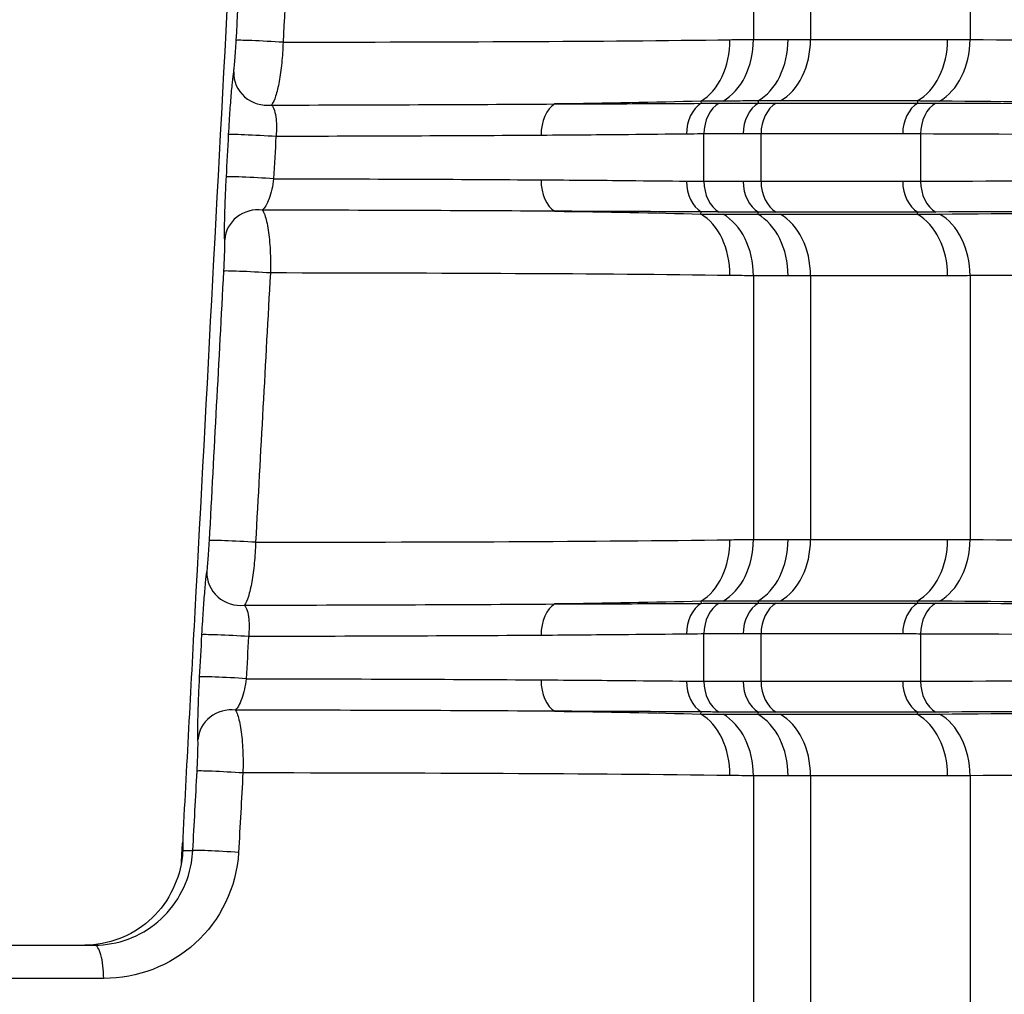
# Model space of a CAD drawing. Extents: x 6602 to 19439, y -26394 to -6717.
# Drawn here: x 17141 to 17170, y -10098 to -10068 of the extents above; entities that cross this region are included whole.
import ezdxf

# ---------------------------------------------------------------- set-up
doc = ezdxf.new("R2010")
doc.units = 0
doc.header["$LTSCALE"] = 5
doc.layers.add('Målsætning', color=7, linetype='CONTINUOUS')

msp = doc.modelspace()

# ---------------------------------------------------------------- linework, layer by layer
at = {"layer": 'Målsætning', "color": 30, "linetype": 'Continuous'}
for p, q in [((17162.57445, -10061.17925), (17162.57445, -10069.09369)), ((17164.28972, -10061.17973), (17164.28972, -10069.09321)), ((17169.07445, -10061.17805), (17169.07445, -10069.0949)), ((17164.28972, -10069.09321), (17168.40053, -10069.09321)), ((17160.99403, -10070.9444), (17161.01368, -10071.00784)), ((17162.70467, -10070.93806), (17162.72532, -10071.00449)), ((17163.26076, -10071.00447), (17167.51003, -10071.00447)), ((17167.48937, -10070.93801), (17163.37857, -10070.93801)), ((17167.48937, -10070.93801), (17167.51003, -10071.00447)), ((17161.09221, -10073.34566), (17161.09221, -10071.92729)), ((17162.80519, -10073.34608), (17162.80519, -10071.92687)), ((17167.05445, -10071.92687), (17162.80519, -10071.92687)), ((17167.58991, -10071.92796), (17167.58991, -10073.34498)), ((17162.80519, -10073.34608), (17167.05445, -10073.34608)), ((17160.99403, -10074.32854), (17161.01368, -10074.26511)), ((17162.70467, -10074.33489), (17162.72532, -10074.26845)), ((17167.51003, -10074.26847), (17163.26076, -10074.26847)), ((17167.48937, -10074.33493), (17167.51003, -10074.26847)), ((17163.37857, -10074.33493), (17167.48937, -10074.33493)), ((17162.57445, -10076.17925), (17162.57445, -10084.09369)), ((17164.28972, -10076.17973), (17164.28972, -10084.09321)), ((17168.40053, -10076.17973), (17164.28972, -10076.17973)), ((17169.07445, -10076.17805), (17169.07445, -10084.0949)), ((17164.28972, -10084.09321), (17168.40053, -10084.09321)), ((17160.99403, -10085.9444), (17161.01368, -10086.00784)), ((17162.70467, -10085.93806), (17162.72532, -10086.00449)), ((17163.26076, -10086.00447), (17167.51003, -10086.00447)), ((17167.48937, -10085.93801), (17163.37857, -10085.93801)), ((17167.48937, -10085.93801), (17167.51003, -10086.00447)), ((17161.09221, -10088.34566), (17161.09221, -10086.92729)), ((17162.80519, -10088.34608), (17162.80519, -10086.92687)), ((17167.05445, -10086.92687), (17162.80519, -10086.92687)), ((17167.58991, -10086.92796), (17167.58991, -10088.34498)), ((17162.80519, -10088.34608), (17167.05445, -10088.34608)), ((17160.99403, -10089.32854), (17161.01368, -10089.26511)), ((17162.70467, -10089.33489), (17162.72532, -10089.26845)), ((17167.51003, -10089.26847), (17163.26076, -10089.26847)), ((17163.37857, -10089.33493), (17167.48937, -10089.33493)), ((17167.48937, -10089.33493), (17167.51003, -10089.26847)), ((17162.57445, -10091.17925), (17162.57445, -10488.26147)), ((17168.40053, -10091.17973), (17164.28972, -10091.17973)), ((17164.28972, -10091.17973), (17164.28972, -10488.26147)), ((17169.07445, -10091.17805), (17169.07445, -10488.26147)), ((17100.08552, -10096.26147), (17142.81042, -10096.26147)), ((17143.08757, -10097.26147), (17099.32059, -10097.26147))]:
    msp.add_line(p, q, dxfattribs=at)
for centre, major_axis, ratio, start_param, end_param in [((17148.06076, -10069.17595), (-0.99857, 0.05349), 0.02369999, 4.29582453, 6.24826891), ((17160.42262, -10069.09899), (-0.02981, 1.99978), 0.72433952, 3.52642404, 4.70159097), ((17161.09221, -10069.09369), (-0.00133, 2), 0.74111738, 3.53734844, 4.71189757), ((17162.13128, -10069.09326), (-0.00036, 2), 0.74207746, 3.53801004, 4.71225716), ((17162.80519, -10069.09321), (0, 2), 0.74226804, 3.53814187, 4.71238898), ((17166.91599, -10069.09321), (0, 2), 0.74226804, 3.53814187, 4.71238898), ((17167.58991, -10069.0949), (0.00993, 1.99998), 0.74226393, 3.53813904, 4.71607399), ((17147.98515, -10070.11829), (-0.98736, 0.15851), 0.94858352, 0.11048221, 1.86104159), ((17156.82538, -10071.97007), (-0.00665, 0.99998), 0.61895962, 0.33580393, 1.56668235), ((17161.29938, -10071.93054), (-0.01156, 0.99993), 0.72823259, 0.38726358, 1.56237917), ((17161.83333, -10071.92729), (-0.00055, 1), 0.7411174, 0.3957558, 1.57038699), ((17163.01201, -10071.92689), (-0.00012, 1), 0.74214446, 0.39646371, 1.57071083), ((17163.54746, -10071.92687), (0, 1), 0.74226804, 0.39654922, 1.57079633), ((17167.79672, -10071.92687), (0, 1), 0.74226804, 0.39654922, 1.57079633), ((17168.33218, -10071.92796), (0.00405, 0.99999), 0.74226531, 0.39654734, 1.57380338), ((17147.83382, -10072.00291), (-0.99857, 0.05344), 0.02473518, 4.27942851, 6.24826803), ((17147.76602, -10073.26987), (-0.99857, 0.05344), 0.0246105, 4.28133999, 6.24826814), ((17156.82538, -10073.30288), (0.00665, 0.99998), 0.61895962, 1.57491031, 2.80578872), ((17161.29938, -10073.3424), (0.01156, 0.99993), 0.72823259, 1.57921348, 2.75432908), ((17161.83333, -10073.34566), (0.00055, 1), 0.7411174, 1.57120567, 2.74583685), ((17163.01201, -10073.34605), (0.00012, 1), 0.74214446, 1.57088183, 2.74512894), ((17163.54746, -10073.34608), (0, 1), 0.74226804, 1.57079633, 2.74504343), ((17167.79672, -10073.34608), (0, 1), 0.74226804, 1.57079633, 2.74504343), ((17168.33218, -10073.34498), (-0.00405, 0.99999), 0.74226531, 1.56778928, 2.74504532), ((17147.71551, -10075.15404), (0.99859, 0.05307), 0.95082665, 1.38363627, 3.02867334), ((17160.42262, -10076.17395), (0.02981, 1.99978), 0.72433952, 4.72318699, 5.89835392), ((17161.09221, -10076.17925), (0.00133, 2), 0.74111738, 4.71288039, 5.88742952), ((17162.13128, -10076.17969), (0.00036, 2), 0.74207746, 4.7125208, 5.88676792), ((17162.80519, -10076.17973), (0, 2), 0.74226804, 4.71238898, 5.88663609), ((17166.91599, -10076.17973), (0, 2), 0.74226804, 4.71238898, 5.88663609), ((17167.58991, -10076.17805), (-0.00993, 1.99998), 0.74226393, 4.70870397, 5.88663892), ((17147.69011, -10076.0962), (-0.99857, 0.05348), 0.02306781, 4.30567438, 6.24826943), ((17147.25735, -10084.17764), (-0.99857, 0.05347), 0.02234016, 4.31712235, 6.24827), ((17160.42262, -10084.09899), (-0.02981, 1.99978), 0.72433952, 3.52642404, 4.70159097), ((17161.09221, -10084.09369), (-0.00133, 2), 0.74111738, 3.53734844, 4.71189757), ((17162.13128, -10084.09326), (-0.00036, 2), 0.74207746, 3.53801004, 4.71225716), ((17162.80519, -10084.09321), (0, 2), 0.74226804, 3.53814187, 4.71238898), ((17166.91599, -10084.09321), (0, 2), 0.74226804, 3.53814187, 4.71238898), ((17167.58991, -10084.0949), (0.00993, 1.99998), 0.74226393, 3.53813904, 4.71607399), ((17147.18197, -10085.12005), (-0.98751, 0.15758), 0.9477826, 0.10965083, 1.85318295), ((17156.82538, -10086.97007), (-0.00665, 0.99998), 0.61895962, 0.33580393, 1.56668235), ((17161.29938, -10086.93054), (-0.01156, 0.99993), 0.72823259, 0.38726358, 1.56237917), ((17161.83333, -10086.92729), (-0.00055, 1), 0.7411174, 0.3957558, 1.57038699), ((17163.01201, -10086.92689), (-0.00012, 1), 0.74214446, 0.39646371, 1.57071083), ((17163.54746, -10086.92687), (0, 1), 0.74226804, 0.39654922, 1.57079633), ((17167.79672, -10086.92687), (0, 1), 0.74226804, 0.39654922, 1.57079633), ((17168.33218, -10086.92796), (0.00405, 0.99999), 0.74226531, 0.39654734, 1.57380338), ((17147.03112, -10087.0048), (-0.99857, 0.05342), 0.02327998, 4.3019567, 6.24826926), ((17146.96354, -10088.26799), (-0.99857, 0.05342), 0.0231595, 4.30384305, 6.24826935), ((17156.82538, -10088.30288), (0.00665, 0.99998), 0.61895962, 1.57491031, 2.80578872), ((17161.29938, -10088.3424), (0.01156, 0.99993), 0.72823259, 1.57921348, 2.75432908), ((17161.83333, -10088.34566), (0.00055, 1), 0.7411174, 1.57120567, 2.74583685), ((17163.01201, -10088.34605), (0.00012, 1), 0.74214446, 1.57088183, 2.74512894), ((17163.54746, -10088.34608), (0, 1), 0.74226804, 1.57079633, 2.74504343), ((17167.79672, -10088.34608), (0, 1), 0.74226804, 1.57079633, 2.74504343), ((17168.33218, -10088.34498), (-0.00405, 0.99999), 0.74226531, 1.56778928, 2.74504532), ((17146.91261, -10090.15234), (0.99864, 0.05217), 0.94999535, 1.39136212, 3.02959589), ((17160.42262, -10091.17395), (0.02981, 1.99978), 0.72433952, 4.72318699, 5.89835392), ((17161.09221, -10091.17925), (0.00133, 2), 0.74111738, 4.71288039, 5.88742952), ((17162.13128, -10091.17969), (0.00036, 2), 0.74207746, 4.7125208, 5.88676792), ((17162.80519, -10091.17973), (0, 2), 0.74226804, 4.71238898, 5.88663609), ((17166.91599, -10091.17973), (0, 2), 0.74226804, 4.71238898, 5.88663609), ((17167.58991, -10091.17805), (-0.00993, 1.99998), 0.74226393, 4.70870397, 5.88663892), ((17146.88702, -10091.09458), (-0.99857, 0.05346), 0.02172601, 4.3268757, 6.24827048), ((17146.75941, -10093.47817), (-0.99857, 0.05346), 0.02151614, 4.33022739, 6.24827064), ((17142.81042, -10097.26147), (0, 1), 0.27714418, 4.71238898, 6.28318531)]:
    msp.add_ellipse(centre, major_axis=major_axis, ratio=ratio, start_param=start_param, end_param=end_param, dxfattribs=at)
for points, knots in [([(17148.21194, -10041.46706), (17148.12383, -10043.11764), (17148.03571, -10044.76825), (17147.9476, -10046.41887), (17147.59314, -10053.05893), (17147.23867, -10059.69929), (17146.88419, -10066.33991), (17146.5297, -10072.98051), (17146.1752, -10079.62137), (17145.8207, -10086.26245), (17145.69617, -10088.59517), (17145.57165, -10090.92792), (17145.44712, -10093.2607)], [0, 0, 0, 0, 0.09561558, 0.09561558, 0.09561558, 0.48025475, 0.48025475, 0.48025475, 0.86489328, 0.86489328, 0.86489328, 1, 1, 1, 1]), ([(17146.98724, -10070.06402), (17146.99238, -10070.03199), (17146.99816, -10069.98594), (17147.00427, -10069.9278), (17147.0106, -10069.86755), (17147.01742, -10069.79284), (17147.02425, -10069.70836), (17147.03097, -10069.62524), (17147.03788, -10069.53051), (17147.0444, -10069.43139), (17147.05093, -10069.33223), (17147.05725, -10069.22603), (17147.06284, -10069.12167)], [0, 0, 0, 0, 0.24489172, 0.24489172, 0.24489172, 0.49914797, 0.49914797, 0.49914797, 0.74945312, 0.74945312, 0.74945312, 1, 1, 1, 1]), ([(17148.46596, -10069.17595), (17148.46042, -10069.38493), (17148.44751, -10069.59674), (17148.4282, -10069.7954), (17148.40901, -10069.99277), (17148.38302, -10070.18202), (17148.35213, -10070.3494), (17148.3212, -10070.51703), (17148.2846, -10070.6668), (17148.2449, -10070.78844), (17148.20725, -10070.9038), (17148.166, -10070.99646), (17148.12365, -10071.06107)], [0, 0, 0, 0, 0.25449983, 0.25449983, 0.25449983, 0.50726975, 0.50726975, 0.50726975, 0.76033579, 0.76033579, 0.76033579, 1, 1, 1, 1]), ([(17161.87138, -10069.09899), (17162.03063, -10069.09673), (17162.18851, -10069.09518), (17162.34498, -10069.09437), (17162.42181, -10069.09397), (17162.4983, -10069.09374), (17162.57445, -10069.09369)], [0, 0, 0, 0, 0.6707062, 0.6707062, 0.6707062, 1, 1, 1, 1]), ([(17162.57445, -10069.09369), (17162.72142, -10069.0936), (17162.86832, -10069.09351), (17163.01517, -10069.09345), (17163.21534, -10069.09336), (17163.41541, -10069.09329), (17163.61544, -10069.09326)], [0, 0, 0, 0, 0.42316872, 0.42316872, 0.42316872, 1, 1, 1, 1]), ([(17169.07445, -10069.0949), (17177.46217, -10069.13723), (17187.31371, -10069.15331), (17203.57664, -10069.17172), (17209.22644, -10069.17617), (17220.81168, -10069.18308), (17226.77079, -10069.18556), (17232.90135, -10069.1873)], [0, 0, 0, 0, 0.5, 0.5, 0.75, 0.75, 1, 1, 1, 1]), ([(17146.83591, -10071.94864), (17146.84323, -10071.81183), (17146.85115, -10071.67382), (17146.85939, -10071.53972), (17146.87284, -10071.32091), (17146.88747, -10071.10721), (17146.9019, -10070.91816), (17146.91725, -10070.71703), (17146.93286, -10070.53729), (17146.94728, -10070.39358), (17146.96168, -10070.25022), (17146.97533, -10070.13819), (17146.98724, -10070.06402)], [0, 0, 0, 0, 0.16256133, 0.16256133, 0.16256133, 0.43056018, 0.43056018, 0.43056018, 0.7158671, 0.7158671, 0.7158671, 1, 1, 1, 1]), ([(17156.61514, -10071.0273), (17157.53064, -10071.02397), (17158.41473, -10071.02036), (17159.26197, -10071.0165), (17159.86445, -10071.01376), (17160.44885, -10071.01085), (17161.01364, -10071.00784), (17161.01365, -10071.00784), (17161.01366, -10071.00784), (17161.01368, -10071.00784)], [0, 0, 0, 0, 0.58452727, 0.58452727, 0.58452727, 0.99999002, 0.99999002, 0.99999002, 1, 1, 1, 1]), ([(17161.66484, -10070.93873), (17161.59222, -10070.9388), (17161.51926, -10070.93906), (17161.44597, -10070.9395), (17161.29669, -10070.9404), (17161.14605, -10070.94203), (17160.99408, -10070.9444), (17160.99406, -10070.9444), (17160.99405, -10070.9444), (17160.99403, -10070.9444)], [0, 0, 0, 0, 0.32924346, 0.32924346, 0.32924346, 0.99993908, 0.99993908, 0.99993908, 1, 1, 1, 1]), ([(17161.01368, -10071.00784), (17161.01369, -10071.00784), (17161.0137, -10071.00784), (17161.01372, -10071.00784), (17161.16413, -10071.00615), (17161.31327, -10071.00515), (17161.46114, -10071.00484), (17161.48985, -10071.00478), (17161.5185, -10071.00475), (17161.54711, -10071.00474)], [0, 0, 0, 0, 0.00007626, 0.00007626, 0.00007626, 0.83745565, 0.83745565, 0.83745565, 1, 1, 1, 1]), ([(17161.54711, -10071.00474), (17161.68971, -10071.00469), (17161.83226, -10071.00466), (17161.97477, -10071.00462), (17162.11789, -10071.00459), (17162.26097, -10071.00456), (17162.40402, -10071.00454), (17162.51112, -10071.00452), (17162.6182, -10071.0045), (17162.72528, -10071.00449), (17162.72529, -10071.00449), (17162.7253, -10071.00449), (17162.72532, -10071.00449)], [0, 0, 0, 0, 0.36281427, 0.36281427, 0.36281427, 0.72718915, 0.72718915, 0.72718915, 0.99996585, 0.99996585, 0.99996585, 1, 1, 1, 1]), ([(17162.70467, -10070.93806), (17162.70465, -10070.93806), (17162.70464, -10070.93806), (17162.70463, -10070.93806), (17162.50487, -10070.93809), (17162.30503, -10070.93818), (17162.10504, -10070.93833), (17161.95839, -10070.93843), (17161.81166, -10070.93856), (17161.66484, -10070.93873)], [0, 0, 0, 0, 0.00003872, 0.00003872, 0.00003872, 0.57694733, 0.57694733, 0.57694733, 1, 1, 1, 1]), ([(17162.72532, -10071.00449), (17162.86837, -10071.00448), (17163.01141, -10071.00447), (17163.15444, -10071.00447), (17163.18988, -10071.00447), (17163.22532, -10071.00447), (17163.26076, -10071.00447)], [0, 0, 0, 0, 0.80141351, 0.80141351, 0.80141351, 1, 1, 1, 1]), ([(17168.15412, -10070.94252), (17167.93253, -10070.94049), (17167.71095, -10070.93898), (17167.48941, -10070.93801), (17167.4894, -10070.93801), (17167.48939, -10070.93801), (17167.48937, -10070.93801)], [0, 0, 0, 0, 0.99993997, 0.99993997, 0.99993997, 1, 1, 1, 1]), ([(17167.51003, -10071.00447), (17167.51004, -10071.00447), (17167.51006, -10071.00447), (17167.51007, -10071.00447), (17167.6898, -10071.00408), (17167.86952, -10071.00406), (17168.04923, -10071.00441)], [0, 0, 0, 0, 0.00007485, 0.00007485, 0.00007485, 1, 1, 1, 1]), ([(17148.12365, -10071.06107), (17148.15474, -10071.0973), (17148.18373, -10071.15202), (17148.20765, -10071.22562), (17148.23022, -10071.29508), (17148.24885, -10071.3839), (17148.25975, -10071.48774), (17148.26728, -10071.55942), (17148.27126, -10071.63997), (17148.27073, -10071.72412), (17148.27058, -10071.74856), (17148.27005, -10071.77339), (17148.26916, -10071.79844), (17148.26676, -10071.86544), (17148.26159, -10071.93486), (17148.25398, -10072.00291)], [0, 0, 0, 0, 0.30444521, 0.30444521, 0.30444521, 0.59281859, 0.59281859, 0.59281859, 0.79049717, 0.79049717, 0.79049717, 0.84717472, 0.84717472, 0.84717472, 1, 1, 1, 1]), ([(17160.57113, -10071.93054), (17160.00867, -10071.93721), (17159.42734, -10071.94349), (17158.82901, -10071.9491), (17157.98816, -10071.95698), (17157.11234, -10071.9639), (17156.20641, -10071.97007)], [0, 0, 0, 0, 0.41562878, 0.41562878, 0.41562878, 1, 1, 1, 1]), ([(17161.09221, -10071.92729), (17161.0922, -10071.92729), (17161.09218, -10071.92729), (17161.09217, -10071.92729), (17161.06423, -10071.9273), (17161.03625, -10071.92734), (17161.00821, -10071.92741), (17160.86377, -10071.92776), (17160.71807, -10071.9288), (17160.57113, -10071.93054)], [0, 0, 0, 0, 0.0000781, 0.0000781, 0.0000781, 0.16258912, 0.16258912, 0.16258912, 1, 1, 1, 1]), ([(17162.26986, -10071.92689), (17162.12699, -10071.92691), (17161.9841, -10071.92694), (17161.84117, -10071.92698), (17161.73402, -10071.92701), (17161.62685, -10071.92704), (17161.51965, -10071.92708), (17161.37722, -10071.92714), (17161.23475, -10071.92721), (17161.09221, -10071.92729)], [0, 0, 0, 0, 0.3642089, 0.3642089, 0.3642089, 0.63724814, 0.63724814, 0.63724814, 1, 1, 1, 1]), ([(17146.7176, -10075.09979), (17146.71441, -10075.03987), (17146.71274, -10074.95602), (17146.71271, -10074.85157), (17146.71268, -10074.73025), (17146.71488, -10074.57824), (17146.71932, -10074.40465), (17146.72355, -10074.23877), (17146.72994, -10074.04906), (17146.73813, -10073.84859), (17146.74634, -10073.64776), (17146.7566, -10073.43067), (17146.76811, -10073.21561)], [0, 0, 0, 0, 0.22739092, 0.22739092, 0.22739092, 0.4924944, 0.4924944, 0.4924944, 0.74585869, 0.74585869, 0.74585869, 1, 1, 1, 1]), ([(17148.18445, -10073.26987), (17148.17265, -10073.37936), (17148.15405, -10073.48861), (17148.13181, -10073.58627), (17148.1083, -10073.68953), (17148.08011, -10073.78367), (17148.05043, -10073.86414), (17148.0176, -10073.95312), (17147.98215, -10074.02799), (17147.94667, -10074.08737), (17147.91516, -10074.14012), (17147.88311, -10074.18157), (17147.85174, -10074.21126)], [0, 0, 0, 0, 0.23552279, 0.23552279, 0.23552279, 0.48360592, 0.48360592, 0.48360592, 0.75750596, 0.75750596, 0.75750596, 1, 1, 1, 1]), ([(17156.20641, -10073.30288), (17157.11234, -10073.30905), (17157.98816, -10073.31596), (17158.82901, -10073.32385), (17159.42734, -10073.32946), (17160.00867, -10073.33574), (17160.57113, -10073.3424)], [0, 0, 0, 0, 0.58437122, 0.58437122, 0.58437122, 1, 1, 1, 1]), ([(17160.57113, -10073.3424), (17160.71807, -10073.34414), (17160.86377, -10073.34518), (17161.00821, -10073.34553), (17161.03625, -10073.3456), (17161.06423, -10073.34564), (17161.09217, -10073.34566), (17161.09218, -10073.34566), (17161.0922, -10073.34566), (17161.09221, -10073.34566)], [0, 0, 0, 0, 0.83741087, 0.83741087, 0.83741087, 0.99992189, 0.99992189, 0.99992189, 1, 1, 1, 1]), ([(17161.09221, -10073.34566), (17161.23475, -10073.34574), (17161.37722, -10073.34581), (17161.51965, -10073.34586), (17161.66271, -10073.34592), (17161.80573, -10073.34596), (17161.94871, -10073.346), (17162.05578, -10073.34602), (17162.16283, -10073.34604), (17162.26986, -10073.34605)], [0, 0, 0, 0, 0.36275186, 0.36275186, 0.36275186, 0.72713552, 0.72713552, 0.72713552, 1, 1, 1, 1]), ([(17147.85174, -10074.21126), (17147.89761, -10074.28876), (17147.93971, -10074.40693), (17147.97445, -10074.55596), (17148.00984, -10074.70781), (17148.03866, -10074.89647), (17148.05822, -10075.10481), (17148.07709, -10075.30575), (17148.08793, -10075.53106), (17148.08975, -10075.76051), (17148.09062, -10075.87111), (17148.08946, -10075.98383), (17148.08627, -10076.0962)], [0, 0, 0, 0, 0.28808508, 0.28808508, 0.28808508, 0.58193191, 0.58193191, 0.58193191, 0.86513721, 0.86513721, 0.86513721, 1, 1, 1, 1]), ([(17161.01368, -10074.26511), (17161.01366, -10074.26511), (17161.01365, -10074.26511), (17161.01364, -10074.26511), (17160.44885, -10074.2621), (17159.86445, -10074.25918), (17159.26197, -10074.25644), (17158.41473, -10074.25259), (17157.53064, -10074.24898), (17156.61514, -10074.24565)], [0, 0, 0, 0, 0.00000997, 0.00000997, 0.00000997, 0.41547273, 0.41547273, 0.41547273, 1, 1, 1, 1]), ([(17161.54711, -10074.26821), (17161.5185, -10074.2682), (17161.48985, -10074.26816), (17161.46114, -10074.2681), (17161.31327, -10074.26779), (17161.16413, -10074.2668), (17161.01372, -10074.26511), (17161.0137, -10074.26511), (17161.01369, -10074.26511), (17161.01368, -10074.26511)], [0, 0, 0, 0, 0.16254435, 0.16254435, 0.16254435, 0.99992374, 0.99992374, 0.99992374, 1, 1, 1, 1]), ([(17162.72532, -10074.26845), (17162.7253, -10074.26845), (17162.72529, -10074.26845), (17162.72528, -10074.26845), (17162.57819, -10074.26844), (17162.43109, -10074.26842), (17162.28396, -10074.26839), (17162.13682, -10074.26836), (17161.98967, -10074.26833), (17161.84246, -10074.26829), (17161.74403, -10074.26827), (17161.64559, -10074.26824), (17161.54711, -10074.26821)], [0, 0, 0, 0, 0.00003415, 0.00003415, 0.00003415, 0.37474641, 0.37474641, 0.37474641, 0.74945868, 0.74945868, 0.74945868, 1, 1, 1, 1]), ([(17163.26076, -10074.26847), (17163.25776, -10074.26847), (17163.25476, -10074.26847), (17163.25176, -10074.26847), (17163.07629, -10074.26847), (17162.90082, -10074.26847), (17162.72532, -10074.26845)], [0, 0, 0, 0, 0.01680868, 0.01680868, 0.01680868, 1, 1, 1, 1]), ([(17168.04923, -10074.26854), (17167.86952, -10074.26889), (17167.6898, -10074.26887), (17167.51007, -10074.26847), (17167.51006, -10074.26847), (17167.51004, -10074.26847), (17167.51003, -10074.26847)], [0, 0, 0, 0, 0.99992515, 0.99992515, 0.99992515, 1, 1, 1, 1]), ([(17160.99403, -10074.32854), (17160.99405, -10074.32854), (17160.99406, -10074.32854), (17160.99408, -10074.32854), (17161.22065, -10074.33207), (17161.44428, -10074.33398), (17161.66484, -10074.33422)], [0, 0, 0, 0, 0.00006092, 0.00006092, 0.00006092, 1, 1, 1, 1]), ([(17161.66484, -10074.33422), (17161.81166, -10074.33438), (17161.95839, -10074.33451), (17162.10504, -10074.33462), (17162.30503, -10074.33476), (17162.50487, -10074.33485), (17162.70463, -10074.33489), (17162.70464, -10074.33489), (17162.70465, -10074.33489), (17162.70467, -10074.33489)], [0, 0, 0, 0, 0.42305267, 0.42305267, 0.42305267, 0.99996128, 0.99996128, 0.99996128, 1, 1, 1, 1]), ([(17167.48937, -10074.33493), (17167.48939, -10074.33493), (17167.4894, -10074.33493), (17167.48941, -10074.33493), (17167.71095, -10074.33397), (17167.93253, -10074.33246), (17168.15412, -10074.33042)], [0, 0, 0, 0, 0.00006003, 0.00006003, 0.00006003, 1, 1, 1, 1]), ([(17146.6922, -10076.04195), (17146.69521, -10075.98567), (17146.69805, -10075.92928), (17146.70065, -10075.87412), (17146.7061, -10075.7586), (17146.7106, -10075.64589), (17146.7138, -10075.54633), (17146.71718, -10075.44116), (17146.71921, -10075.3472), (17146.71982, -10075.27201), (17146.72043, -10075.19696), (17146.71964, -10075.13829), (17146.7176, -10075.09979)], [0, 0, 0, 0, 0.13163192, 0.13163192, 0.13163192, 0.41091775, 0.41091775, 0.41091775, 0.70595465, 0.70595465, 0.70595465, 1, 1, 1, 1]), ([(17163.61544, -10076.17969), (17163.41541, -10076.17965), (17163.21534, -10076.17959), (17163.01517, -10076.1795), (17162.86832, -10076.17943), (17162.72142, -10076.17935), (17162.57445, -10076.17925)], [0, 0, 0, 0, 0.57683128, 0.57683128, 0.57683128, 1, 1, 1, 1]), ([(17232.90135, -10076.08565), (17220.63821, -10076.08913), (17208.86381, -10076.09518), (17187.19174, -10076.11984), (17177.46217, -10076.13572), (17169.07445, -10076.17805)], [0, 0, 0, 0, 0.5, 0.5, 1, 1, 1, 1]), ([(17146.18405, -10085.06584), (17146.18904, -10085.03457), (17146.19464, -10084.99), (17146.20054, -10084.934), (17146.20688, -10084.87378), (17146.21373, -10084.79885), (17146.2206, -10084.71405), (17146.22736, -10084.63045), (17146.23431, -10084.53508), (17146.24087, -10084.43529), (17146.24744, -10084.33546), (17146.25381, -10084.22852), (17146.25943, -10084.12342)], [0, 0, 0, 0, 0.23777838, 0.23777838, 0.23777838, 0.49409936, 0.49409936, 0.49409936, 0.74694539, 0.74694539, 0.74694539, 1, 1, 1, 1]), ([(17147.64296, -10084.17764), (17147.63737, -10084.3881), (17147.62464, -10084.60142), (17147.60572, -10084.80136), (17147.5869, -10085.00018), (17147.5615, -10085.19072), (17147.53138, -10085.35896), (17147.50123, -10085.52735), (17147.46561, -10085.67753), (17147.42705, -10085.79898), (17147.39172, -10085.91023), (17147.35321, -10085.99982), (17147.31371, -10086.06283)], [0, 0, 0, 0, 0.25653057, 0.25653057, 0.25653057, 0.51155692, 0.51155692, 0.51155692, 0.76676872, 0.76676872, 0.76676872, 1, 1, 1, 1]), ([(17161.87138, -10084.09899), (17162.03063, -10084.09673), (17162.18851, -10084.09518), (17162.34498, -10084.09437), (17162.42181, -10084.09397), (17162.4983, -10084.09374), (17162.57445, -10084.09369)], [0, 0, 0, 0, 0.6707062, 0.6707062, 0.6707062, 1, 1, 1, 1]), ([(17162.57445, -10084.09369), (17162.72142, -10084.0936), (17162.86832, -10084.09351), (17163.01517, -10084.09345), (17163.21534, -10084.09336), (17163.41541, -10084.09329), (17163.61544, -10084.09326)], [0, 0, 0, 0, 0.42316872, 0.42316872, 0.42316872, 1, 1, 1, 1]), ([(17169.07445, -10084.0949), (17177.46217, -10084.13723), (17187.31371, -10084.15331), (17203.57664, -10084.17172), (17209.22644, -10084.17617), (17220.81168, -10084.18308), (17226.77079, -10084.18556), (17232.90135, -10084.1873)], [0, 0, 0, 0, 0.5, 0.5, 0.75, 0.75, 1, 1, 1, 1]), ([(17146.0332, -10086.9506), (17146.04063, -10086.8117), (17146.04867, -10086.67159), (17146.05704, -10086.53552), (17146.07046, -10086.31716), (17146.08505, -10086.10397), (17146.09945, -10085.91519), (17146.11465, -10085.71584), (17146.1301, -10085.53738), (17146.1444, -10085.3944), (17146.15868, -10085.25172), (17146.17223, -10085.13993), (17146.18405, -10085.06584)], [0, 0, 0, 0, 0.16558689, 0.16558689, 0.16558689, 0.43395424, 0.43395424, 0.43395424, 0.71749294, 0.71749294, 0.71749294, 1, 1, 1, 1]), ([(17147.31371, -10086.06283), (17147.34278, -10086.09907), (17147.36971, -10086.15379), (17147.39169, -10086.2269), (17147.41255, -10086.29624), (17147.42947, -10086.38459), (17147.43911, -10086.48715), (17147.44603, -10086.56067), (17147.44933, -10086.64329), (17147.44817, -10086.72939), (17147.44787, -10086.75174), (17147.44728, -10086.77441), (17147.44639, -10086.79725), (17147.44375, -10086.86527), (17147.43841, -10086.9357), (17147.43069, -10087.0048)], [0, 0, 0, 0, 0.30082228, 0.30082228, 0.30082228, 0.58703341, 0.58703341, 0.58703341, 0.79091713, 0.79091713, 0.79091713, 0.84317201, 0.84317201, 0.84317201, 1, 1, 1, 1]), ([(17156.61514, -10086.0273), (17157.53064, -10086.02397), (17158.41473, -10086.02036), (17159.26197, -10086.0165), (17159.86445, -10086.01376), (17160.44885, -10086.01085), (17161.01364, -10086.00784), (17161.01365, -10086.00784), (17161.01366, -10086.00784), (17161.01368, -10086.00784)], [0, 0, 0, 0, 0.58452727, 0.58452727, 0.58452727, 0.99999002, 0.99999002, 0.99999002, 1, 1, 1, 1]), ([(17161.66484, -10085.93873), (17161.59222, -10085.9388), (17161.51926, -10085.93906), (17161.44597, -10085.9395), (17161.29669, -10085.9404), (17161.14605, -10085.94203), (17160.99408, -10085.9444), (17160.99406, -10085.9444), (17160.99405, -10085.9444), (17160.99403, -10085.9444)], [0, 0, 0, 0, 0.32924346, 0.32924346, 0.32924346, 0.99993908, 0.99993908, 0.99993908, 1, 1, 1, 1]), ([(17161.01368, -10086.00784), (17161.01369, -10086.00784), (17161.0137, -10086.00784), (17161.01372, -10086.00784), (17161.16413, -10086.00615), (17161.31327, -10086.00515), (17161.46114, -10086.00484), (17161.48985, -10086.00478), (17161.5185, -10086.00475), (17161.54711, -10086.00474)], [0, 0, 0, 0, 0.00007626, 0.00007626, 0.00007626, 0.83745565, 0.83745565, 0.83745565, 1, 1, 1, 1]), ([(17161.54711, -10086.00474), (17161.68971, -10086.00469), (17161.83226, -10086.00466), (17161.97477, -10086.00462), (17162.11789, -10086.00459), (17162.26097, -10086.00456), (17162.40402, -10086.00454), (17162.51112, -10086.00452), (17162.6182, -10086.0045), (17162.72528, -10086.00449), (17162.72529, -10086.00449), (17162.7253, -10086.00449), (17162.72532, -10086.00449)], [0, 0, 0, 0, 0.36281427, 0.36281427, 0.36281427, 0.72718915, 0.72718915, 0.72718915, 0.99996585, 0.99996585, 0.99996585, 1, 1, 1, 1]), ([(17162.70467, -10085.93806), (17162.70465, -10085.93806), (17162.70464, -10085.93806), (17162.70463, -10085.93806), (17162.50487, -10085.93809), (17162.30503, -10085.93818), (17162.10504, -10085.93833), (17161.95839, -10085.93843), (17161.81166, -10085.93856), (17161.66484, -10085.93873)], [0, 0, 0, 0, 0.00003872, 0.00003872, 0.00003872, 0.57694733, 0.57694733, 0.57694733, 1, 1, 1, 1]), ([(17162.72532, -10086.00449), (17162.86837, -10086.00448), (17163.01141, -10086.00447), (17163.15444, -10086.00447), (17163.18988, -10086.00447), (17163.22532, -10086.00447), (17163.26076, -10086.00447)], [0, 0, 0, 0, 0.80141351, 0.80141351, 0.80141351, 1, 1, 1, 1]), ([(17168.15412, -10085.94252), (17167.93253, -10085.94049), (17167.71095, -10085.93898), (17167.48941, -10085.93801), (17167.4894, -10085.93801), (17167.48939, -10085.93801), (17167.48937, -10085.93801)], [0, 0, 0, 0, 0.99993997, 0.99993997, 0.99993997, 1, 1, 1, 1]), ([(17167.51003, -10086.00447), (17167.51004, -10086.00447), (17167.51006, -10086.00447), (17167.51007, -10086.00447), (17167.6898, -10086.00408), (17167.86952, -10086.00406), (17168.04923, -10086.00441)], [0, 0, 0, 0, 0.00007485, 0.00007485, 0.00007485, 1, 1, 1, 1]), ([(17160.57113, -10086.93054), (17160.00867, -10086.93721), (17159.42734, -10086.94349), (17158.82901, -10086.9491), (17157.98816, -10086.95698), (17157.11234, -10086.9639), (17156.20641, -10086.97007)], [0, 0, 0, 0, 0.41562878, 0.41562878, 0.41562878, 1, 1, 1, 1]), ([(17161.09221, -10086.92729), (17161.0922, -10086.92729), (17161.09218, -10086.92729), (17161.09217, -10086.92729), (17161.06423, -10086.9273), (17161.03625, -10086.92734), (17161.00821, -10086.92741), (17160.86377, -10086.92776), (17160.71807, -10086.9288), (17160.57113, -10086.93054)], [0, 0, 0, 0, 0.0000781, 0.0000781, 0.0000781, 0.16258912, 0.16258912, 0.16258912, 1, 1, 1, 1]), ([(17162.26986, -10086.92689), (17162.12699, -10086.92691), (17161.9841, -10086.92694), (17161.84117, -10086.92698), (17161.73402, -10086.92701), (17161.62685, -10086.92704), (17161.51965, -10086.92708), (17161.37722, -10086.92714), (17161.23475, -10086.92721), (17161.09221, -10086.92729)], [0, 0, 0, 0, 0.3642089, 0.3642089, 0.3642089, 0.63724814, 0.63724814, 0.63724814, 1, 1, 1, 1]), ([(17145.91469, -10090.09816), (17145.91163, -10090.0396), (17145.91002, -10089.95825), (17145.90996, -10089.85732), (17145.90989, -10089.7362), (17145.91209, -10089.58394), (17145.91653, -10089.41003), (17145.92078, -10089.24314), (17145.92722, -10089.05212), (17145.93547, -10088.85038), (17145.94373, -10088.64832), (17145.95405, -10088.43), (17145.96562, -10088.2138)], [0, 0, 0, 0, 0.2211643, 0.2211643, 0.2211643, 0.48769968, 0.48769968, 0.48769968, 0.74349518, 0.74349518, 0.74349518, 1, 1, 1, 1]), ([(17147.36138, -10088.26799), (17147.34952, -10088.37791), (17147.33121, -10088.48769), (17147.30939, -10088.5862), (17147.28643, -10088.68985), (17147.25898, -10088.78471), (17147.23009, -10088.86588), (17147.19843, -10088.95484), (17147.16426, -10089.02993), (17147.13011, -10089.08933), (17147.10084, -10089.14024), (17147.07113, -10089.18051), (17147.04208, -10089.20956)], [0, 0, 0, 0, 0.23944332, 0.23944332, 0.23944332, 0.49053118, 0.49053118, 0.49053118, 0.76534106, 0.76534106, 0.76534106, 1, 1, 1, 1]), ([(17156.20641, -10088.30288), (17157.11234, -10088.30905), (17157.98816, -10088.31596), (17158.82901, -10088.32385), (17159.42734, -10088.32946), (17160.00867, -10088.33574), (17160.57113, -10088.3424)], [0, 0, 0, 0, 0.58437122, 0.58437122, 0.58437122, 1, 1, 1, 1]), ([(17160.57113, -10088.3424), (17160.71807, -10088.34414), (17160.86377, -10088.34518), (17161.00821, -10088.34553), (17161.03625, -10088.3456), (17161.06423, -10088.34564), (17161.09217, -10088.34566), (17161.09218, -10088.34566), (17161.0922, -10088.34566), (17161.09221, -10088.34566)], [0, 0, 0, 0, 0.83741087, 0.83741087, 0.83741087, 0.99992189, 0.99992189, 0.99992189, 1, 1, 1, 1]), ([(17161.09221, -10088.34566), (17161.23475, -10088.34574), (17161.37722, -10088.34581), (17161.51965, -10088.34586), (17161.66271, -10088.34592), (17161.80573, -10088.34596), (17161.94871, -10088.346), (17162.05578, -10088.34602), (17162.16283, -10088.34604), (17162.26986, -10088.34605)], [0, 0, 0, 0, 0.36275186, 0.36275186, 0.36275186, 0.72713552, 0.72713552, 0.72713552, 1, 1, 1, 1]), ([(17147.04208, -10089.20956), (17147.08558, -10089.28677), (17147.12546, -10089.40431), (17147.15833, -10089.5524), (17147.19175, -10089.70296), (17147.21893, -10089.88975), (17147.23739, -10090.096), (17147.25529, -10090.29595), (17147.26555, -10090.52016), (17147.26724, -10090.74866), (17147.26809, -10090.86256), (17147.26686, -10090.97876), (17147.26359, -10091.09458)], [0, 0, 0, 0, 0.28661395, 0.28661395, 0.28661395, 0.57826084, 0.57826084, 0.57826084, 0.86081068, 0.86081068, 0.86081068, 1, 1, 1, 1]), ([(17161.01368, -10089.26511), (17161.01366, -10089.26511), (17161.01365, -10089.26511), (17161.01364, -10089.26511), (17160.44885, -10089.2621), (17159.86445, -10089.25918), (17159.26197, -10089.25644), (17158.41473, -10089.25259), (17157.53064, -10089.24898), (17156.61514, -10089.24565)], [0, 0, 0, 0, 0.00000997, 0.00000997, 0.00000997, 0.41547273, 0.41547273, 0.41547273, 1, 1, 1, 1]), ([(17160.99403, -10089.32854), (17160.99405, -10089.32854), (17160.99406, -10089.32854), (17160.99408, -10089.32854), (17161.22065, -10089.33207), (17161.44428, -10089.33398), (17161.66484, -10089.33422)], [0, 0, 0, 0, 0.00006092, 0.00006092, 0.00006092, 1, 1, 1, 1]), ([(17161.54711, -10089.26821), (17161.5185, -10089.2682), (17161.48985, -10089.26816), (17161.46114, -10089.2681), (17161.31327, -10089.26779), (17161.16413, -10089.2668), (17161.01372, -10089.26511), (17161.0137, -10089.26511), (17161.01369, -10089.26511), (17161.01368, -10089.26511)], [0, 0, 0, 0, 0.16254435, 0.16254435, 0.16254435, 0.99992374, 0.99992374, 0.99992374, 1, 1, 1, 1]), ([(17162.72532, -10089.26845), (17162.7253, -10089.26845), (17162.72529, -10089.26845), (17162.72528, -10089.26845), (17162.57819, -10089.26844), (17162.43109, -10089.26842), (17162.28396, -10089.26839), (17162.13682, -10089.26836), (17161.98967, -10089.26833), (17161.84246, -10089.26829), (17161.74403, -10089.26827), (17161.64559, -10089.26824), (17161.54711, -10089.26821)], [0, 0, 0, 0, 0.00003415, 0.00003415, 0.00003415, 0.37474641, 0.37474641, 0.37474641, 0.74945868, 0.74945868, 0.74945868, 1, 1, 1, 1]), ([(17161.66484, -10089.33422), (17161.81166, -10089.33438), (17161.95839, -10089.33451), (17162.10504, -10089.33462), (17162.30503, -10089.33476), (17162.50487, -10089.33485), (17162.70463, -10089.33489), (17162.70464, -10089.33489), (17162.70465, -10089.33489), (17162.70467, -10089.33489)], [0, 0, 0, 0, 0.42305267, 0.42305267, 0.42305267, 0.99996128, 0.99996128, 0.99996128, 1, 1, 1, 1]), ([(17163.26076, -10089.26847), (17163.25776, -10089.26847), (17163.25476, -10089.26847), (17163.25176, -10089.26847), (17163.07629, -10089.26847), (17162.90082, -10089.26847), (17162.72532, -10089.26845)], [0, 0, 0, 0, 0.01680868, 0.01680868, 0.01680868, 1, 1, 1, 1]), ([(17167.48937, -10089.33493), (17167.48939, -10089.33493), (17167.4894, -10089.33493), (17167.48941, -10089.33493), (17167.71095, -10089.33397), (17167.93253, -10089.33246), (17168.15412, -10089.33042)], [0, 0, 0, 0, 0.00006003, 0.00006003, 0.00006003, 1, 1, 1, 1]), ([(17168.04923, -10089.26854), (17167.86952, -10089.26889), (17167.6898, -10089.26887), (17167.51007, -10089.26847), (17167.51006, -10089.26847), (17167.51004, -10089.26847), (17167.51003, -10089.26847)], [0, 0, 0, 0, 0.99992515, 0.99992515, 0.99992515, 1, 1, 1, 1]), ([(17145.8891, -10091.04039), (17145.8922, -10090.98239), (17145.89512, -10090.92426), (17145.89779, -10090.86745), (17145.9032, -10090.75248), (17145.90767, -10090.64034), (17145.91085, -10090.54117), (17145.91418, -10090.43718), (17145.91621, -10090.3441), (17145.91683, -10090.26946), (17145.91745, -10090.19495), (17145.91669, -10090.13654), (17145.91469, -10090.09816)], [0, 0, 0, 0, 0.13622216, 0.13622216, 0.13622216, 0.41534893, 0.41534893, 0.41534893, 0.70810385, 0.70810385, 0.70810385, 1, 1, 1, 1]), ([(17232.90135, -10091.08565), (17220.63821, -10091.08913), (17208.86381, -10091.09518), (17187.19174, -10091.11984), (17177.46217, -10091.13572), (17169.07445, -10091.17805)], [0, 0, 0, 0, 0.5, 0.5, 1, 1, 1, 1]), ([(17163.61544, -10091.17969), (17163.41541, -10091.17965), (17163.21534, -10091.17959), (17163.01517, -10091.1795), (17162.86832, -10091.17943), (17162.72142, -10091.17935), (17162.57445, -10091.17925)], [0, 0, 0, 0, 0.57683128, 0.57683128, 0.57683128, 1, 1, 1, 1]), ([(17145.44712, -10093.2607), (17145.44732, -10093.25903), (17145.44753, -10093.25736), (17145.44773, -10093.25569), (17145.45159, -10093.22416), (17145.45558, -10093.19008), (17145.45888, -10093.1723), (17145.46038, -10093.1642), (17145.46172, -10093.16002), (17145.46276, -10093.16113), (17145.46377, -10093.16221), (17145.46452, -10093.16828), (17145.46493, -10093.1791), (17145.46535, -10093.18997), (17145.46543, -10093.20593), (17145.46518, -10093.22571), (17145.46493, -10093.24549), (17145.46433, -10093.26965), (17145.46343, -10093.29616)], [0, 0, 0, 0, 0.0186238, 0.0186238, 0.0186238, 0.37067926, 0.37067926, 0.37067926, 0.53086107, 0.53086107, 0.53086107, 0.68669529, 0.68669529, 0.68669529, 0.84331237, 0.84331237, 0.84331237, 1, 1, 1, 1]), ([(17145.45917, -10093.424), (17145.45401, -10093.52143), (17145.44417, -10093.61867), (17145.42981, -10093.71477), (17145.37805, -10094.06112), (17145.26431, -10094.39958), (17145.10591, -10094.69672), (17144.93402, -10095.01914), (17144.70451, -10095.30516), (17144.44269, -10095.5351), (17144.17716, -10095.76831), (17143.87061, -10095.95156), (17143.54643, -10096.07403), (17143.22212, -10096.19656), (17142.87127, -10096.26147), (17142.51991, -10096.26147)], [0, 0, 0, 0, 0.05985279, 0.05985279, 0.05985279, 0.27952292, 0.27952292, 0.27952292, 0.51767377, 0.51767377, 0.51767377, 0.75878821, 0.75878821, 0.75878821, 1, 1, 1, 1]), ([(17142.81042, -10096.26147), (17143.15509, -10096.26147), (17143.50116, -10096.19921), (17143.8219, -10096.08095), (17144.14253, -10095.96273), (17144.44665, -10095.7854), (17144.71034, -10095.56095), (17144.97151, -10095.33864), (17145.20038, -10095.0633), (17145.37421, -10094.75543), (17145.53951, -10094.46266), (17145.65956, -10094.13115), (17145.71948, -10093.79136), (17145.74083, -10093.67027), (17145.75492, -10093.54725), (17145.76149, -10093.424)], [0, 0, 0, 0, 0.23446916, 0.23446916, 0.23446916, 0.46885877, 0.46885877, 0.46885877, 0.70126396, 0.70126396, 0.70126396, 0.92238183, 0.92238183, 0.92238183, 1, 1, 1, 1]), ([(17147.13287, -10093.47817), (17147.07491, -10094.53512), (17146.58403, -10095.52075), (17145.08513, -10096.88539), (17144.10293, -10097.26147), (17143.08757, -10097.26147)], [0, 0, 0, 0, 0.5, 0.5, 1, 1, 1, 1]), ([(17145.41827, -10093.82854), (17145.41887, -10093.80282), (17145.41967, -10093.77722), (17145.42068, -10093.75172), (17145.42354, -10093.68003), (17145.42835, -10093.60973), (17145.4348, -10093.5374), (17145.43666, -10093.51646), (17145.43868, -10093.49522), (17145.44052, -10093.47315), (17145.44107, -10093.4665), (17145.4416, -10093.45975), (17145.44208, -10093.45293), (17145.44231, -10093.44959), (17145.44253, -10093.44623), (17145.44274, -10093.44286), (17145.44291, -10093.44002), (17145.44307, -10093.43717), (17145.44321, -10093.43432), (17145.44334, -10093.4316), (17145.44347, -10093.42887), (17145.44358, -10093.42616), (17145.44373, -10093.42235), (17145.44386, -10093.41855), (17145.44397, -10093.41481), (17145.44438, -10093.40074), (17145.44455, -10093.38723), (17145.44472, -10093.37405), (17145.44523, -10093.33519), (17145.44582, -10093.29807), (17145.44712, -10093.2607)], [0, 0, 0, 0, 0.13571131, 0.13571131, 0.13571131, 0.51727545, 0.51727545, 0.51727545, 0.62788311, 0.62788311, 0.62788311, 0.66111528, 0.66111528, 0.66111528, 0.67735737, 0.67735737, 0.67735737, 0.69107223, 0.69107223, 0.69107223, 0.70423508, 0.70423508, 0.70423508, 0.72282018, 0.72282018, 0.72282018, 0.79307755, 0.79307755, 0.79307755, 1, 1, 1, 1]), ([(17145.46343, -10093.29616), (17145.46209, -10093.33589), (17145.46077, -10093.37538), (17145.45948, -10093.41465), (17145.45938, -10093.41777), (17145.45928, -10093.42088), (17145.45917, -10093.424)], [0, 0, 0, 0, 0.92582843, 0.92582843, 0.92582843, 1, 1, 1, 1]), ([(17145.45917, -10093.424), (17145.52157, -10093.424), (17145.58397, -10093.424), (17145.64637, -10093.424), (17145.68474, -10093.424), (17145.72312, -10093.424), (17145.76149, -10093.424)], [0, 0, 0, 0, 0.61920496, 0.61920496, 0.61920496, 1, 1, 1, 1]), ([(17142.81042, -10096.26147), (17142.80902, -10096.26147), (17142.80762, -10096.26147), (17142.80622, -10096.26147), (17142.74808, -10096.26147), (17142.68995, -10096.26147), (17142.63182, -10096.26147), (17142.59452, -10096.26147), (17142.55721, -10096.26147), (17142.51991, -10096.26147)], [0, 0, 0, 0, 0.01448656, 0.01448656, 0.01448656, 0.61478564, 0.61478564, 0.61478564, 1, 1, 1, 1])]:
    msp.add_open_spline(points, degree=3, knots=knots, dxfattribs=at)
for points in [[(17147.06284, -10069.12167), (17147.20708, -10066.42897), (17147.35132, -10063.7363), (17147.49558, -10061.04365)], [(17148.90925, -10061.09797), (17148.76147, -10063.7906), (17148.61371, -10066.48326), (17148.46596, -10069.17595)], [(17148.46596, -10069.17595), (17153.45634, -10069.16523), (17158.05423, -10069.15319), (17161.87138, -10069.09899)], [(17163.61544, -10069.09326), (17163.84025, -10069.09322), (17164.06499, -10069.09321), (17164.28972, -10069.09321)], [(17168.40053, -10069.09321), (17168.62517, -10069.09321), (17168.84981, -10069.09378), (17169.07445, -10069.0949)], [(17148.12365, -10071.06107), (17151.16408, -10071.05418), (17153.99473, -10071.04486), (17156.61514, -10071.0273)], [(17160.99403, -10070.9444), (17159.62524, -10070.98181), (17158.15814, -10071.0075), (17156.61514, -10071.0273)], [(17163.37857, -10070.93801), (17163.15396, -10070.93801), (17162.92935, -10070.93802), (17162.70467, -10070.93806)], [(17168.04923, -10071.00441), (17172.16398, -10071.01234), (17176.5986, -10071.01917), (17181.33706, -10071.02521)], [(17181.33706, -10071.02521), (17176.62448, -10071.00504), (17172.22873, -10070.9799), (17168.15412, -10070.94252)], [(17162.80519, -10071.92687), (17162.62676, -10071.92687), (17162.44833, -10071.92687), (17162.26986, -10071.92689)], [(17167.58991, -10071.92796), (17167.41143, -10071.92724), (17167.23294, -10071.92687), (17167.05445, -10071.92687)], [(17180.91302, -10071.968), (17176.15799, -10071.95724), (17171.71073, -10071.94452), (17167.58991, -10071.92796)], [(17146.76811, -10073.21561), (17146.79071, -10072.79329), (17146.81331, -10072.37096), (17146.83591, -10071.94864)], [(17148.25398, -10072.00291), (17148.2308, -10072.42523), (17148.20762, -10072.84755), (17148.18445, -10073.26987)], [(17156.20641, -10071.97007), (17153.74425, -10071.98684), (17151.09306, -10071.99605), (17148.25398, -10072.00291)], [(17148.18445, -10073.26987), (17151.02267, -10073.27667), (17153.73019, -10073.28601), (17156.20641, -10073.30288)], [(17162.26986, -10073.34605), (17162.44833, -10073.34607), (17162.62676, -10073.34608), (17162.80519, -10073.34608)], [(17167.05445, -10073.34608), (17167.23294, -10073.34608), (17167.41143, -10073.34571), (17167.58991, -10073.34498)], [(17167.58991, -10073.34498), (17171.70443, -10073.32845), (17176.16137, -10073.3157), (17180.91302, -10073.30494)], [(17156.61514, -10074.24565), (17153.92145, -10074.2276), (17150.9603, -10074.2181), (17147.85174, -10074.21126)], [(17156.61514, -10074.24565), (17158.1565, -10074.26542), (17159.62394, -10074.2911), (17160.99403, -10074.32854)], [(17181.33706, -10074.24773), (17176.60193, -10074.25377), (17172.16111, -10074.26061), (17168.04923, -10074.26854)], [(17168.15412, -10074.33042), (17172.24721, -10074.29287), (17176.64556, -10074.26782), (17181.33706, -10074.24773)], [(17162.70467, -10074.33489), (17162.92935, -10074.33493), (17163.15396, -10074.33493), (17163.37857, -10074.33493)], [(17146.25943, -10084.12342), (17146.40368, -10081.42958), (17146.54793, -10078.73575), (17146.6922, -10076.04195)], [(17148.08627, -10076.0962), (17147.93849, -10078.78999), (17147.79072, -10081.4838), (17147.64296, -10084.17764)], [(17161.87138, -10076.17395), (17157.95771, -10076.11839), (17153.22581, -10076.10678), (17148.08627, -10076.0962)], [(17162.57445, -10076.17925), (17162.34321, -10076.17911), (17162.10881, -10076.17733), (17161.87138, -10076.17395)], [(17164.28972, -10076.17973), (17164.06499, -10076.17973), (17163.84025, -10076.17973), (17163.61544, -10076.17969)], [(17169.07445, -10076.17805), (17168.84981, -10076.17916), (17168.62517, -10076.17973), (17168.40053, -10076.17973)], [(17147.64296, -10084.17764), (17152.95662, -10084.16721), (17157.84539, -10084.15615), (17161.87138, -10084.09899)], [(17163.61544, -10084.09326), (17163.84025, -10084.09322), (17164.06499, -10084.09321), (17164.28972, -10084.09321)], [(17168.40053, -10084.09321), (17168.62517, -10084.09321), (17168.84981, -10084.09378), (17169.07445, -10084.0949)], [(17147.31371, -10086.06283), (17150.64991, -10086.05593), (17153.76313, -10086.04641), (17156.61514, -10086.0273)], [(17160.99403, -10085.9444), (17159.62524, -10085.98181), (17158.15814, -10086.0075), (17156.61514, -10086.0273)], [(17163.37857, -10085.93801), (17163.15396, -10085.93801), (17162.92935, -10085.93802), (17162.70467, -10085.93806)], [(17168.04923, -10086.00441), (17172.16398, -10086.01234), (17176.5986, -10086.01917), (17181.33706, -10086.02521)], [(17181.33706, -10086.02521), (17176.62448, -10086.00504), (17172.22873, -10085.9799), (17168.15412, -10085.94252)], [(17145.96562, -10088.2138), (17145.98814, -10087.79273), (17146.01067, -10087.37166), (17146.0332, -10086.9506)], [(17156.20641, -10086.97007), (17153.50773, -10086.98846), (17150.57809, -10086.99789), (17147.43069, -10087.0048)], [(17162.80519, -10086.92687), (17162.62676, -10086.92687), (17162.44833, -10086.92687), (17162.26986, -10086.92689)], [(17167.58991, -10086.92796), (17167.41143, -10086.92724), (17167.23294, -10086.92687), (17167.05445, -10086.92687)], [(17180.91302, -10086.968), (17176.15799, -10086.95724), (17171.71073, -10086.94452), (17167.58991, -10086.92796)], [(17147.43069, -10087.0048), (17147.40759, -10087.42586), (17147.38448, -10087.84693), (17147.36138, -10088.26799)], [(17147.36138, -10088.26799), (17150.50205, -10088.27483), (17153.49196, -10088.28438), (17156.20641, -10088.30288)], [(17162.26986, -10088.34605), (17162.44833, -10088.34607), (17162.62676, -10088.34608), (17162.80519, -10088.34608)], [(17167.05445, -10088.34608), (17167.23294, -10088.34608), (17167.41143, -10088.34571), (17167.58991, -10088.34498)], [(17167.58991, -10088.34498), (17171.70443, -10088.32845), (17176.16137, -10088.3157), (17180.91302, -10088.30494)], [(17156.61514, -10089.24565), (17153.68862, -10089.22604), (17150.44971, -10089.2164), (17147.04208, -10089.20956)], [(17156.61514, -10089.24565), (17158.1565, -10089.26542), (17159.62394, -10089.2911), (17160.99403, -10089.32854)], [(17162.70467, -10089.33489), (17162.92935, -10089.33493), (17163.15396, -10089.33493), (17163.37857, -10089.33493)], [(17181.33706, -10089.24773), (17176.60193, -10089.25377), (17172.16111, -10089.26061), (17168.04923, -10089.26854)], [(17168.15412, -10089.33042), (17172.24721, -10089.29287), (17176.64556, -10089.26782), (17181.33706, -10089.24773)], [(17145.76149, -10093.424), (17145.80403, -10092.62946), (17145.84656, -10091.83493), (17145.8891, -10091.04039)], [(17147.26359, -10091.09458), (17147.22002, -10091.88911), (17147.17645, -10092.68364), (17147.13287, -10093.47817)], [(17161.87138, -10091.17395), (17157.7498, -10091.11544), (17152.72361, -10091.10486), (17147.26359, -10091.09458)], [(17162.57445, -10091.17925), (17162.34321, -10091.17911), (17162.10881, -10091.17733), (17161.87138, -10091.17395)], [(17164.28972, -10091.17973), (17164.06499, -10091.17973), (17163.84025, -10091.17973), (17163.61544, -10091.17969)], [(17169.07445, -10091.17805), (17168.84981, -10091.17916), (17168.62517, -10091.17973), (17168.40053, -10091.17973)], [(17145.41827, -10093.82854), (17145.42757, -10093.65427), (17145.43688, -10093.48), (17145.44618, -10093.30573)]]:
    msp.add_open_spline(points, degree=3, dxfattribs=at)

doc.saveas('drawing.dxf')
